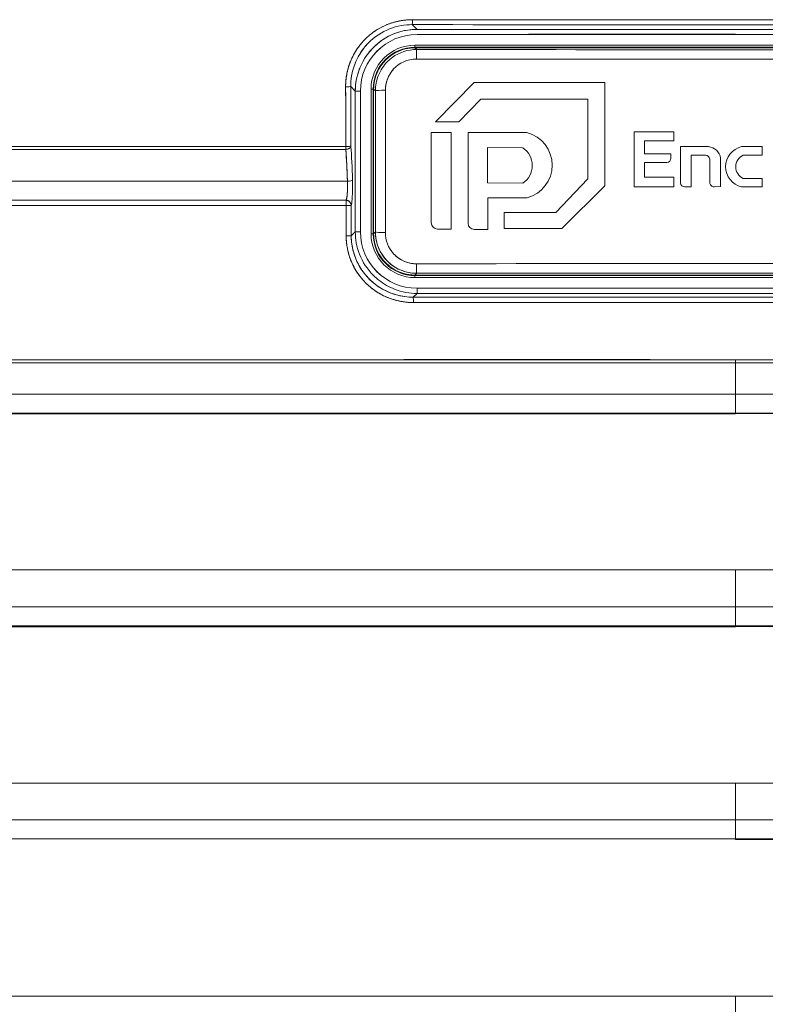
# Model space of a CAD drawing. Units: inches. Extents: x -242 to 598, y 2 to 596.
# Drawn here: x 89 to 125, y 241 to 289 of the extents above; entities that cross this region are included whole.
import ezdxf

# ---------------------------------------------------------------- set-up
doc = ezdxf.new("R2010")
doc.units = ezdxf.units.IN
doc.header["$MEASUREMENT"] = 0

msp = doc.modelspace()

# ---------------------------------------------------------------- linework, layer by layer
at = {"color": 7, "linetype": 'Continuous', "lineweight": 18, "extrusion": (0, 1, 0)}
for p, q in [((107.91, 288.586), (107.679, 288.817)), ((107.679, 288.817), (107.91, 288.586)), ((105.718, 288.392), (105.717, 288.392)), ((105.717, 288.392), (105.718, 288.392)), ((138.711, 288.586), (107.91, 288.586)), ((107.91, 288.586), (138.711, 288.586)), ((107.91, 288.337), (138.711, 288.337)), ((138.711, 288.337), (107.91, 288.337)), ((138.81, 287.822), (107.81, 287.822)), ((107.81, 287.822), (107.81, 287.722)), ((107.81, 287.822), (138.81, 287.822)), ((107.81, 287.722), (107.81, 287.822)), ((107.808, 287.697), (107.892, 287.613)), ((107.892, 287.613), (107.808, 287.697)), ((107.81, 287.697), (107.808, 287.697)), ((107.81, 287.697), (107.81, 287.722)), ((107.81, 287.722), (138.81, 287.722)), ((138.81, 287.722), (107.81, 287.722)), ((107.81, 287.722), (107.81, 287.697)), ((138.81, 287.697), (107.81, 287.697)), ((138.81, 287.697), (107.81, 287.697)), ((104.7, 285.819), (104.922, 285.597)), ((104.922, 285.597), (104.7, 285.819)), ((104.922, 285.597), (104.922, 278.797)), ((104.922, 278.797), (104.922, 285.597)), ((105.171, 285.597), (104.922, 285.597)), ((105.171, 278.797), (105.171, 285.597)), ((105.171, 285.597), (105.171, 278.797)), ((105.686, 278.697), (105.686, 285.697)), ((105.786, 285.697), (105.686, 285.697)), ((105.686, 285.697), (105.686, 278.697)), ((105.686, 285.697), (105.786, 285.697)), ((105.786, 285.697), (105.81, 285.697)), ((105.786, 278.697), (105.786, 285.697)), ((105.786, 285.697), (105.786, 278.697)), ((105.81, 285.697), (105.786, 285.697)), ((105.897, 285.614), (105.81, 285.7)), ((105.81, 285.7), (105.897, 285.614)), ((105.81, 285.7), (105.81, 285.697)), ((105.81, 285.697), (105.81, 278.697)), ((105.81, 285.697), (105.81, 278.697)), ((49.113, 281.235), (104.542, 281.235)), ((104.542, 281.235), (49.113, 281.235)), ((104.922, 278.797), (104.726, 278.601)), ((104.726, 278.601), (104.922, 278.797)), ((104.922, 278.797), (105.171, 278.797)), ((105.897, 278.781), (105.81, 278.695)), ((105.81, 278.695), (105.897, 278.781)), ((105.686, 278.697), (105.786, 278.697)), ((105.786, 278.697), (105.686, 278.697)), ((105.81, 278.697), (105.786, 278.697)), ((105.786, 278.697), (105.81, 278.697)), ((105.81, 278.697), (105.81, 278.695)), ((107.892, 276.781), (107.808, 276.697)), ((107.808, 276.697), (107.892, 276.781)), ((107.808, 276.697), (107.81, 276.697)), ((107.81, 276.673), (107.81, 276.697)), ((107.81, 276.697), (138.81, 276.697)), ((107.81, 276.697), (107.81, 276.673)), ((107.81, 276.697), (138.81, 276.697)), ((138.81, 276.673), (107.81, 276.673)), ((107.81, 276.673), (138.81, 276.673)), ((107.81, 276.673), (107.81, 276.573)), ((107.81, 276.573), (107.81, 276.673)), ((107.81, 276.573), (138.81, 276.573)), ((138.81, 276.573), (107.81, 276.573)), ((107.91, 276.058), (107.91, 275.809)), ((107.91, 276.058), (138.711, 276.058)), ((138.711, 276.058), (107.91, 276.058)), ((107.728, 275.626), (107.91, 275.809)), ((107.91, 275.809), (107.728, 275.626)), ((107.91, 275.809), (138.711, 275.809)), ((138.711, 275.809), (107.91, 275.809)), ((123.31, 270.935), (49.126, 270.935)), ((123.31, 270.935), (197.495, 270.935)), ((123.31, 269.997), (60.288, 269.997)), ((123.31, 269.997), (123.31, 270.014)), ((123.31, 270.014), (123.31, 269.997)), ((123.31, 269.982), (123.31, 269.997)), ((123.31, 269.997), (123.31, 269.982)), ((123.31, 260.635), (49.137, 260.635)), ((123.31, 260.635), (197.484, 260.635)), ((123.31, 259.714), (123.31, 259.697)), ((123.31, 259.697), (123.31, 259.714)), ((123.31, 259.697), (123.31, 259.681)), ((123.31, 259.681), (123.31, 259.697)), ((123.31, 250.335), (49.144, 250.335)), ((123.31, 250.335), (197.477, 250.335)), ((123.31, 249.397), (123.31, 249.414)), ((123.31, 249.414), (123.31, 249.397)), ((123.31, 249.38), (123.31, 249.397)), ((123.31, 249.397), (123.31, 249.38))]:
    msp.add_line(p, q, dxfattribs=at)
at = {"color": 8, "linetype": 'Continuous', "lineweight": 15}
for p, q in [((109.559, 283.597), (108.595, 283.597)), ((108.595, 283.597), (108.595, 279.222)), ((109.559, 278.92), (109.559, 283.597)), ((113.223, 283.594), (110.382, 283.594)), ((110.382, 279.204), (110.382, 283.594)), ((120.326, 283.623), (118.42, 283.623)), ((118.42, 283.623), (118.42, 280.966)), ((120.326, 283.187), (120.326, 283.623)), ((118.912, 282.57), (118.912, 283.187)), ((118.912, 283.187), (120.326, 283.187)), ((111.312, 282.867), (111.312, 281.155)), ((113.019, 282.854), (111.312, 282.867)), ((120.192, 282.57), (118.912, 282.57)), ((120.192, 282.344), (120.192, 282.57)), ((120.656, 281.164), (120.656, 282.914)), ((124.607, 282.914), (123.609, 282.914)), ((124.607, 282.5), (124.607, 282.914)), ((118.912, 281.434), (118.912, 282.144)), ((118.912, 282.144), (119.992, 282.144)), ((121.168, 282.499), (121.168, 280.964)), ((121.168, 282.499), (121.87, 282.499)), ((122.075, 282.308), (122.075, 281.168)), ((124.607, 282.5), (123.683, 282.5)), ((113.019, 281.141), (111.312, 281.155)), ((120.326, 281.434), (118.912, 281.434)), ((120.326, 280.966), (120.326, 281.434)), ((124.607, 281.376), (123.683, 281.376)), ((124.607, 281.376), (124.607, 280.964)), ((118.42, 280.966), (120.326, 280.966)), ((121.168, 280.964), (120.856, 280.964)), ((122.279, 280.968), (122.597, 280.975)), ((124.607, 280.964), (123.609, 280.964)), ((113.237, 280.439), (111.328, 280.439)), ((111.328, 280.439), (111.328, 278.904)), ((108.895, 278.922), (109.559, 278.922)), ((111.328, 278.904), (110.682, 278.904))]:
    msp.add_line(p, q, dxfattribs=at)
at = {"color": 7, "linetype": 'Continuous', "lineweight": 18}
msp.add_line((186.294, 252.112), (123.31, 252.111), dxfattribs=at)
at = {"color": 8, "linetype": 'Continuous', "lineweight": 15}
for points in [[(108.804, 284.117), (109.934, 284.117), (111.002, 285.216), (116.173, 285.216), (116.173, 281.353), (114.62, 279.728), (112.13, 279.728), (112.13, 278.956), (114.915, 278.956), (116.998, 281.018), (116.998, 286.015), (110.667, 286.015), (108.804, 284.117)], [(122.004, 282.914), (120.656, 282.914)], [(122.597, 282.359), (122.597, 280.975)]]:
    msp.add_lwpolyline(points, dxfattribs=at)
at = {"color": 7, "linetype": 'Continuous', "lineweight": 18}
for centre, radius, start, end in [((107.81, 285.697), 2.124, 90, 180), ((107.81, 285.697), 2.024, 90, 180), ((107.81, 285.697), 2, 90, 180), ((107.81, 278.697), 2.124, 180, 270), ((107.81, 278.697), 2.024, 180, 270), ((107.81, 278.697), 2, 180, 270)]:
    msp.add_arc(centre, radius, start, end, dxfattribs=at)
at = {"color": 7, "linetype": 'Continuous', "lineweight": 18, "extrusion": (0, 0, -1)}
for centre, radius, start, end in [((-107.81, 285.697), 2.124, 360, 90), ((-107.81, 285.697), 2.024, 0, 90), ((-107.81, 278.697), 2.124, 270, 0), ((-107.81, 278.697), 2.024, 270, 360)]:
    msp.add_arc(centre, radius, start, end, dxfattribs=at)
at = {"color": 8, "linetype": 'Continuous', "lineweight": 15}
for centre, radius, start, end in [((112.821, 282.015), 1.629, 284.7696, 75.7257), ((112.466, 281.997), 1.02, 302.8644, 57.1356), ((121.929, 282.24), 0.678, 10.1015, 83.6608), ((123.844, 281.939), 1.003, 103.5328, 256.4672), ((119.992, 282.344), 0.2, 270, 0), ((121.841, 282.262), 0.239, 11.1444, 83.0327), ((123.949, 281.938), 0.621, 115.299, 244.701), ((120.856, 281.164), 0.2, 180, 270), ((122.275, 281.168), 0.2, 180, 271.2095), ((108.895, 279.222), 0.3, 180, 270), ((110.682, 279.204), 0.3, 180, 270)]:
    msp.add_arc(centre, radius, start, end, dxfattribs=at)
at = {"color": 7, "linetype": 'Continuous', "lineweight": 18, "extrusion": (0, 0, -1)}
for centre, major_axis, ratio, start_param, end_param in [((107.68, 289.064), (0, -0.248), 0.010468, -1.531647, -0.086904), ((123.31, 418.424), (-1487.162, 0), 0.087156, -1.581307, -1.560286), ((107.931, 285.576), (2.14, -2.13), 0.993649, 2.362167, 3.925324), ((107.931, 285.577), (1.959, -1.959), 0.992434, 2.359995, 3.923197), ((107.892, 287.117), (-0.001, -0.497), 0.031008, -4.641938, -3.193611), ((123.31, 313.593), (-496.634, 0), 0.052336, -1.601848, -1.539745), ((123.31, 313.329), (-497.107, 0), 0.052683, -1.601849, -1.539743), ((104.453, 285.819), (0.248, 0.001), 0.042773, 0.087048, 1.564469), ((-33.055, 221.731), (-0.323, -1491.757), 0.092255, -1.613784, -1.611848), ((-25.285, 221.697), (0, -1492.791), 0.087156, -1.613764, -1.611829), ((102.539, 282.197), (0, -64.261), 0.052336, -1.623985, -1.517608), ((103.032, 282.197), (0, -64.762), 0.051761, -1.623982, -1.570796), ((96.188, 282.776), (792.517, 0.003), 0.000003, -1.628533, -1.560353), ((102.23, 282.816), (1003.566, 0.003), 0.000106, -1.622407, -1.56857), ((104.462, 282.933), (0, -0.25), 0.012574, -1.52996, -0.9057), ((104.462, 282.933), (0.25, 0.001), 0.040865, 0.08734, 1.558381), ((103.032, 282.197), (0, -64.762), 0.051761, -1.570796, -1.517611), ((104.54, 281.315), (0.248, 0.008), 0.320532, 0.092357, 1.575199), ((96.197, 280.318), (789.764, -0.001), 0.000001, 1.560319, 1.628751), ((104.472, 280.072), (0, 0.249), 0.012554, 0.138951, 1.615744), ((106.939, 280.085), (1083.993, -0.001), 0.000023, 1.573069, 1.62292), ((-28.025, 221.707), (-0.098, -1492.285), 0.088855, -1.609915, -1.60893), ((-25.285, 221.697), (0, -1492.791), 0.087156, -1.60991, -1.608925), ((107.931, 278.818), (1.959, 1.959), 0.992433, 2.359996, 3.923197), ((123.31, 251.066), (497.107, 0), 0.052683, -1.601849, -1.539743), ((107.892, 277.277), (0.001, -0.497), 0.031008, 0.052019, 1.500345), ((123.31, 250.802), (496.634, 0), 0.052336, -1.601848, -1.539745), ((123.31, 145.051), (1498.262, 0), 0.087156, -1.581197, -1.560396), ((107.728, 275.379), (0, -0.248), 0.010353, -3.054848, -2.857287), ((107.728, 275.379), (0, -0.248), 0.010353, -2.857287, -1.528448), ((102.468, 272.263), (1003.816, 0.008), 0.000336, -1.606691, -1.550031), ((123.31, 272.609), (0, -0.25), 0.000001, -1.536846, -0.910766), ((123.31, 272.609), (0, 0.25), 0.000001, -2.230827, -1.604746), ((144.153, 272.263), (1003.816, -0.008), 0.000336, -1.591561, -1.555082), ((96.322, 270.014), (791.387, 0), 0.000001, -1.617038, -1.536687), ((96.351, 269.997), (795.041, 0), 0.000001, 1.53688, 1.616173), ((103.313, 269.947), (797.259, 0), 0.000044, -1.624401, -1.545711), ((150.299, 270.014), (791.387, 0), 0.000001, -1.604906, -1.524555), ((150.27, 269.997), (795.041, 0), 0.000001, 1.52542, 1.604712), ((96.322, 259.714), (791.346, 0), 0.000001, -1.617048, -1.536685), ((96.349, 259.697), (795.022, -0.001), 0.000001, 1.536877, 1.616176), ((98.606, 259.655), (797.179, 0.001), 0.000033, -1.618486, -1.553494), ((98.606, 259.655), (797.179, 0.001), 0.000033, -1.553494, -1.539802), ((150.299, 259.714), (791.346, 0), 0.000001, -1.604908, -1.524545), ((150.272, 259.697), (795.022, 0.001), 0.000001, 1.525417, 1.604715), ((96.321, 249.414), (791.303, 0), 0.000001, -1.617059, -1.536682), ((150.3, 249.414), (791.303, 0), 0.000001, -1.60491, -1.524534), ((143.588, 249.346), (797.346, 0), 0.000043, -1.59623, -1.517566)]:
    msp.add_ellipse(centre, major_axis=major_axis, ratio=ratio, start_param=start_param, end_param=end_param, dxfattribs=at)
at = {"color": 7, "linetype": 'Continuous', "lineweight": 18}
for centre, major_axis, ratio, start_param, end_param in [((123.31, 418.424), (1487.162, 0), 0.087156, -1.581307, -1.560286), ((123.31, 418.63), (1486.916, 0), 0.087148, -1.581307, -1.560286), ((107.931, 285.576), (1.963, -1.956), 0.992401, 2.358199, 3.921355), ((107.892, 287.117), (0.001, 0.497), 0.031008, 0.052019, 1.500345), ((123.31, 313.595), (496.672, 0), 0.052336, -1.601846, -1.539747), ((123.31, 313.331), (497.107, 0), 0.052687, -1.601849, -1.539743), ((-25.509, 221.697), (0, 1492.542), 0.087156, -1.529764, -1.527829), ((-25.285, 221.717), (0, 1492.791), 0.087156, -1.529777, -1.527842), ((102.538, 282.197), (0, 64.276), 0.052336, -1.623972, -1.517621), ((103.033, 282.197), (0, 64.762), 0.05174, -1.623982, -1.517611), ((102.204, 282.717), (1001.103, 0.002), 0.000062, 1.568538, 1.62251), ((104.463, 282.932), (-0.248, -0.018), 0.616155, -4.754618, -3.255586), ((104.394, 280.535), (-0.066, 4.605), 0.089175, -1.401748, -1.024369), ((104.54, 281.315), (-0.248, -0.008), 0.320531, -4.716792, -3.233949), ((104.179, 280.333), (1030.364, -0.001), 0.000014, -1.622964, -1.570512), ((104.473, 280.072), (0.201, -0.147), 0.98077, 0.633231, 2.197719), ((104.472, 280.07), (0.25, 0.001), 0.038954, -1.558372, -0.087333), ((-25.509, 221.697), (0, 1492.542), 0.087156, -1.532668, -1.531683), ((-25.285, 221.687), (0, 1492.791), 0.087156, -1.532661, -1.531676), ((107.931, 278.818), (-1.956, -1.963), 0.992401, -0.783394, 0.779762), ((104.478, 278.601), (-0.248, -0.001), 0.037958, -4.706042, -3.228503), ((107.742, 278.629), (2.69, 1.376), 0.992241, 2.67484, 4.237957), ((123.31, 251.064), (-497.107, 0), 0.052687, -1.601849, -1.539743), ((107.892, 277.277), (-0.001, 0.497), 0.031008, -4.641938, -3.193611), ((123.31, 250.8), (-496.672, 0), 0.052336, -1.601846, -1.539747), ((123.31, 145.051), (-1498.262, 0), 0.087156, -1.581197, -1.560396), ((123.31, 144.815), (-1498.013, 0), 0.087156, -1.581197, -1.560396), ((102.322, 272.174), (998.767, 0.007), 0.000281, 1.54978, 1.622736), ((144.299, 272.174), (998.767, -0.007), 0.000281, 1.518857, 1.591813), ((96.322, 270.014), (791.387, 0), 0.000001, 1.536687, 1.617038), ((150.299, 270.014), (791.387, 0), 0.000001, 1.524555, 1.604906), ((96.322, 259.714), (791.346, 0), 0.000001, 1.536685, 1.617048), ((150.299, 259.714), (791.346, 0), 0.000001, 1.524545, 1.604908), ((96.321, 249.414), (791.303, 0), 0.000001, 1.536682, 1.617059), ((150.3, 249.414), (791.303, 0), 0.000001, 1.524534, 1.60491)]:
    msp.add_ellipse(centre, major_axis=major_axis, ratio=ratio, start_param=start_param, end_param=end_param, dxfattribs=at)
for points, degree, knots in [([(107.682, 289.055), (107.344, 289.055), (107.01, 289.003), (106.691, 288.901), (106.37, 288.798), (106.065, 288.647), (105.776, 288.435), (105.631, 288.33), (105.49, 288.208), (105.356, 288.068), (105.221, 287.928), (105.091, 287.769), (104.971, 287.582), (104.85, 287.395), (104.738, 287.182), (104.643, 286.915), (104.595, 286.782), (104.552, 286.635), (104.517, 286.461), (104.5, 286.374), (104.485, 286.28), (104.473, 286.175), (104.462, 286.069), (104.454, 285.953), (104.454, 285.808)], 3, [0, 0, 0, 0, 1.268756, 1.268756, 1.268756, 2.5465, 2.5465, 2.5465, 3.186101, 3.186101, 3.186101, 3.826167, 3.826167, 3.826167, 4.466245, 4.466245, 4.466245, 4.785903, 4.785903, 4.785903, 4.945732, 4.945732, 4.945732, 5.105561, 5.105561, 5.105561, 5.105561]), ([(104.454, 285.808), (104.453, 286.241), (104.522, 286.674), (104.664, 287.091), (105.155, 287.999), (105.965, 288.66), (106.511, 288.924), (107.097, 289.055), (107.682, 289.055)], 5, [10.523402, 10.523402, 10.523402, 10.523402, 10.523402, 10.523402, 13.47114, 13.47114, 13.47114, 17.456257, 17.456257, 17.456257, 17.456257, 17.456257, 17.456257]), ([(105.331, 287.676), (105.398, 287.761), (105.469, 287.844), (105.546, 287.922), (105.849, 288.233), (106.21, 288.463), (106.577, 288.608), (106.947, 288.754), (107.324, 288.817), (107.679, 288.817)], 3, [2.057496, 2.057496, 2.057496, 2.057496, 2.358458, 2.358458, 2.358458, 3.543044, 3.543044, 3.543044, 4.734813, 4.734813, 4.734813, 4.734813]), ([(123.31, 289.048), (120.322, 289.048), (117.336, 289.05), (114.347, 289.051), (112.126, 289.052), (109.903, 289.053), (107.682, 289.055)], 3, [0, 0, 0, 0, 8.965084, 8.965084, 8.965084, 15.628738, 15.628738, 15.628738, 15.628738]), ([(138.939, 289.055), (135.867, 289.052), (132.794, 289.052), (129.723, 289.05), (127.585, 289.049), (125.449, 289.048), (123.31, 289.048)], 3, [0, 0, 0, 0, 9.214724, 9.214724, 9.214724, 15.628738, 15.628738, 15.628738, 15.628738]), ([(107.91, 288.586), (107.603, 288.586), (107.302, 288.538), (107.022, 288.451), (106.953, 288.43), (106.884, 288.406), (106.818, 288.379), (106.428, 288.227), (106.084, 287.998), (105.798, 287.713), (105.713, 287.627), (105.632, 287.537), (105.558, 287.442)], 3, [0, 0, 0, 0, 0.879447, 0.879447, 0.879447, 1.096657, 1.096657, 1.096657, 2.363071, 2.363071, 2.363071, 2.739979, 2.739979, 2.739979, 2.739979]), ([(105.563, 287.939), (105.481, 287.856), (105.403, 287.768), (105.331, 287.676), (104.921, 287.151), (104.697, 286.485), (104.7, 285.819)], 3, [-13.988478, -13.988478, -13.988478, -13.988478, -13.47114, -13.47114, -13.47114, -10.523402, -10.523402, -10.523402, -10.523402]), ([(104.7, 285.819), (104.699, 286.163), (104.756, 286.53), (104.892, 286.893), (104.994, 287.163), (105.139, 287.43), (105.331, 287.676)], 3, [0, 0, 0, 0, 1.181918, 1.181918, 1.181918, 2.057496, 2.057496, 2.057496, 2.057496]), ([(105.558, 287.442), (105.382, 287.218), (105.237, 286.967), (105.13, 286.693), (105.018, 286.408), (104.947, 286.099), (104.927, 285.778), (104.924, 285.718), (104.922, 285.658), (104.922, 285.597)], 3, [2.739979, 2.739979, 2.739979, 2.739979, 3.628134, 3.628134, 3.628134, 4.553393, 4.553393, 4.553393, 4.725422, 4.725422, 4.725422, 4.725422]), ([(107.808, 287.697), (107.493, 287.697), (107.178, 287.622), (106.897, 287.478), (106.616, 287.334), (106.37, 287.123), (106.186, 286.867), (106.002, 286.611), (105.88, 286.311), (105.833, 285.999), (105.818, 285.9), (105.81, 285.8), (105.81, 285.7)], 3, [-3.156967, -3.156967, -3.156967, -3.156967, -2.205452, -2.205452, -2.205452, -1.253726, -1.253726, -1.253726, -0.301817, -0.301817, -0.301817, 0, 0, 0, 0]), ([(105.897, 285.614), (105.897, 285.865), (105.944, 286.115), (106.034, 286.346), (106.134, 286.601), (106.285, 286.833), (106.477, 287.026), (106.769, 287.32), (107.154, 287.52), (107.57, 287.588), (107.676, 287.605), (107.784, 287.614), (107.892, 287.613)], 3, [-3.219134, -3.219134, -3.219134, -3.219134, -2.451413, -2.451413, -2.451413, -1.607539, -1.607539, -1.607539, -0.326229, -0.326229, -0.326229, 0, 0, 0, 0]), ([(107.876, 287.152), (107.437, 287.153), (107.044, 286.961), (106.777, 286.67), (106.51, 286.379), (106.378, 286.007), (106.379, 285.64)], 3, [0, 0, 0, 0, 1.214973, 1.214973, 1.214973, 2.429453, 2.429453, 2.429453, 2.429453]), ([(106.379, 285.64), (106.378, 285.979), (106.49, 286.321), (106.718, 286.601), (106.737, 286.625), (106.756, 286.648), (106.777, 286.67), (107.044, 286.961), (107.437, 287.153), (107.876, 287.152)], 3, [-2.429453, -2.429453, -2.429453, -2.429453, -1.308571, -1.308571, -1.308571, -1.214973, -1.214973, -1.214973, 0, 0, 0, 0]), ([(104.465, 282.923), (102.156, 282.923), (99.747, 282.92), (97.197, 282.921), (96.355, 282.921), (95.498, 282.921), (94.624, 282.921), (92.625, 282.922), (90.529, 282.921), (88.319, 282.921), (86.643, 282.92), (84.902, 282.92), (83.087, 282.921), (80.919, 282.921), (78.622, 282.921), (76.178, 282.921), (73.892, 282.92), (71.478, 282.921), (68.92, 282.921), (66.283, 282.922), (63.451, 282.922), (60.391, 282.922), (57.319, 282.922), (54.019, 282.922), (50.458, 282.922)], 3, [0, 0, 0, 0, 10.191984, 10.191984, 10.191984, 13.555312, 13.555312, 13.555312, 21.248089, 21.248089, 21.248089, 27.080502, 27.080502, 27.080502, 34.049369, 34.049369, 34.049369, 40.569442, 40.569442, 40.569442, 47.288397, 47.288397, 47.288397, 54.034856, 54.034856, 54.034856, 54.034856]), ([(104.464, 282.779), (104.464, 282.789), (104.464, 282.805), (104.464, 282.821), (104.465, 282.837), (104.465, 282.854), (104.465, 282.867), (104.465, 282.888), (104.465, 282.9), (104.465, 282.908), (104.465, 282.916), (104.465, 282.92), (104.465, 282.923)], 3, [0, 0, 0, 0, 0.0303267, 0.0303267, 0.0303267, 0.0593667, 0.0593667, 0.0593667, 0.1058087, 0.1058087, 0.1058087, 0.1563373, 0.1563373, 0.1563373, 0.1563373]), ([(104.59, 282.806), (104.572, 282.799), (104.556, 282.794), (104.539, 282.79), (104.513, 282.783), (104.488, 282.78), (104.464, 282.779)], 3, [0.208492, 0.208492, 0.208492, 0.208492, 0.2710216, 0.2710216, 0.2710216, 0.3753993, 0.3753993, 0.3753993, 0.3753993]), ([(104.465, 282.923), (104.467, 282.923), (104.469, 282.923), (104.475, 282.923), (104.478, 282.923), (104.481, 282.923), (104.489, 282.923), (104.496, 282.923), (104.511, 282.923), (104.532, 282.923), (104.552, 282.924), (104.575, 282.924), (104.598, 282.925), (104.621, 282.926), (104.639, 282.926), (104.656, 282.927), (104.671, 282.928), (104.685, 282.929), (104.694, 282.93), (104.704, 282.931), (104.709, 282.932), (104.711, 282.933)], 3, [0, 0, 0, 0, 0.0961255, 0.0961255, 0.0961255, 0.1443247, 0.1443247, 0.1443247, 0.192619, 0.192619, 0.192619, 0.2379757, 0.2379757, 0.2379757, 0.2832397, 0.2832397, 0.2832397, 0.3250409, 0.3250409, 0.3250409, 0.3690003, 0.3690003, 0.3690003, 0.3690003]), ([(104.711, 282.933), (104.709, 282.913), (104.7, 282.893), (104.685, 282.873), (104.671, 282.856), (104.651, 282.839), (104.63, 282.826), (104.624, 282.822), (104.618, 282.819), (104.612, 282.816), (104.604, 282.812), (104.597, 282.809), (104.59, 282.806)], 3, [0, 0, 0, 0, 0.0834113, 0.0834113, 0.0834113, 0.1604192, 0.1604192, 0.1604192, 0.1825947, 0.1825947, 0.1825947, 0.208492, 0.208492, 0.208492, 0.208492]), ([(104.472, 280.318), (104.485, 280.333), (104.498, 280.368), (104.51, 280.424), (104.533, 280.589), (104.546, 280.821), (104.549, 280.963), (104.547, 281.105), (104.542, 281.235)], 5, [1.395105, 1.395105, 1.395105, 1.395105, 1.395105, 1.395105, 2.309302, 2.309302, 2.309302, 3.473659, 3.473659, 3.473659, 3.473659, 3.473659, 3.473659]), ([(104.721, 280.07), (104.758, 280.13), (104.789, 280.511), (104.792, 280.941), (104.793, 281.067), (104.791, 281.196), (104.788, 281.316)], 3, [0, 0, 0, 0, 1.380094, 1.380094, 1.380094, 1.78649, 1.78649, 1.78649, 1.78649]), ([(104.472, 280.318), (104.477, 280.318), (104.482, 280.318), (104.487, 280.317), (104.494, 280.317), (104.502, 280.316), (104.509, 280.315)], 3, [0, 0, 0, 0, 0.01428082, 0.01428082, 0.01428082, 0.03703746, 0.03703746, 0.03703746, 0.03703746]), ([(104.475, 280.061), (104.475, 280.065), (104.475, 280.068), (104.475, 280.072), (104.475, 280.078), (104.475, 280.083), (104.475, 280.088), (104.475, 280.095), (104.475, 280.102), (104.475, 280.109), (104.474, 280.114), (104.475, 280.119), (104.475, 280.125), (104.475, 280.138), (104.475, 280.15), (104.475, 280.163), (104.474, 280.194), (104.474, 280.222), (104.473, 280.245), (104.473, 280.27), (104.473, 280.29), (104.473, 280.303), (104.472, 280.31), (104.472, 280.315), (104.472, 280.318)], 3, [0, 0, 0, 0, 0.0118004, 0.0118004, 0.0118004, 0.0277612, 0.0277612, 0.0277612, 0.0493734, 0.0493734, 0.0493734, 0.0663214, 0.0663214, 0.0663214, 0.1079668, 0.1079668, 0.1079668, 0.2100387, 0.2100387, 0.2100387, 0.3184791, 0.3184791, 0.3184791, 0.3798358, 0.3798358, 0.3798358, 0.3798358]), ([(104.509, 280.315), (104.511, 280.314), (104.512, 280.314), (104.514, 280.314), (104.52, 280.313), (104.527, 280.311), (104.533, 280.31), (104.54, 280.308), (104.547, 280.306), (104.554, 280.303), (104.562, 280.3), (104.57, 280.297), (104.578, 280.293), (104.588, 280.288), (104.597, 280.283), (104.606, 280.277), (104.617, 280.27), (104.627, 280.263), (104.636, 280.254), (104.64, 280.251), (104.643, 280.248), (104.647, 280.244), (104.66, 280.231), (104.672, 280.216), (104.683, 280.199), (104.698, 280.174), (104.71, 280.146), (104.716, 280.116), (104.719, 280.101), (104.72, 280.086), (104.721, 280.07)], 3, [0.0370375, 0.0370375, 0.0370375, 0.0370375, 0.0413615, 0.0413615, 0.0413615, 0.0612703, 0.0612703, 0.0612703, 0.0833278, 0.0833278, 0.0833278, 0.1104906, 0.1104906, 0.1104906, 0.1443442, 0.1443442, 0.1443442, 0.1837976, 0.1837976, 0.1837976, 0.1993724, 0.1993724, 0.1993724, 0.2605506, 0.2605506, 0.2605506, 0.3531304, 0.3531304, 0.3531304, 0.3991148, 0.3991148, 0.3991148, 0.3991148]), ([(50.462, 280.061), (54.124, 280.061), (57.463, 280.061), (60.562, 280.061), (63.665, 280.061), (66.526, 280.061), (69.205, 280.061), (72.272, 280.061), (75.101, 280.058), (77.748, 280.059), (79.719, 280.059), (81.589, 280.061), (83.378, 280.061), (86.037, 280.061), (88.517, 280.059), (90.862, 280.06), (92.218, 280.06), (93.528, 280.06), (94.801, 280.06), (97.405, 280.061), (99.851, 280.06), (102.18, 280.06), (102.957, 280.06), (103.722, 280.061), (104.475, 280.061)], 3, [0, 0, 0, 0, 6.752809, 6.752809, 6.752809, 13.514211, 13.514211, 13.514211, 21.257659, 21.257659, 21.257659, 27.021726, 27.021726, 27.021726, 35.582908, 35.582908, 35.582908, 40.532253, 40.532253, 40.532253, 50.660361, 50.660361, 50.660361, 54.040749, 54.040749, 54.040749, 54.040749]), ([(104.721, 280.07), (104.718, 280.069), (104.712, 280.07), (104.703, 280.07), (104.696, 280.071), (104.686, 280.071), (104.675, 280.071), (104.67, 280.071), (104.664, 280.071), (104.657, 280.07), (104.646, 280.07), (104.633, 280.069), (104.62, 280.067), (104.606, 280.066), (104.592, 280.064), (104.577, 280.063), (104.566, 280.062), (104.554, 280.061), (104.543, 280.061), (104.536, 280.061), (104.53, 280.061), (104.523, 280.061), (104.517, 280.061), (104.51, 280.061), (104.504, 280.061), (104.499, 280.061), (104.493, 280.061), (104.488, 280.061), (104.484, 280.061), (104.479, 280.061), (104.475, 280.061)], 3, [0, 0, 0, 0, 0.0784226, 0.0784226, 0.0784226, 0.1397903, 0.1397903, 0.1397903, 0.1699111, 0.1699111, 0.1699111, 0.2246556, 0.2246556, 0.2246556, 0.2770459, 0.2770459, 0.2770459, 0.3148879, 0.3148879, 0.3148879, 0.3354544, 0.3354544, 0.3354544, 0.3560949, 0.3560949, 0.3560949, 0.3725517, 0.3725517, 0.3725517, 0.3861586, 0.3861586, 0.3861586, 0.3861586]), ([(104.922, 278.797), (104.922, 278.446), (104.985, 278.069), (105.129, 277.702), (105.274, 277.335), (105.5, 276.98), (105.798, 276.682), (105.883, 276.597), (105.973, 276.517), (106.067, 276.444)], 3, [0, 0, 0, 0, 1.182572, 1.182572, 1.182572, 2.362475, 2.362475, 2.362475, 2.700636, 2.700636, 2.700636, 2.700636]), ([(105.897, 278.781), (105.896, 278.254), (106.11, 277.738), (106.477, 277.369), (106.558, 277.287), (106.647, 277.213), (106.741, 277.146), (107.071, 276.912), (107.478, 276.781), (107.892, 276.781)], 3, [-3.219134, -3.219134, -3.219134, -3.219134, -1.60785, -1.60785, -1.60785, -1.251642, -1.251642, -1.251642, 0, 0, 0, 0]), ([(105.967, 278.254), (105.964, 278.263), (105.962, 278.272), (105.96, 278.281), (105.918, 278.443), (105.897, 278.612), (105.897, 278.781)], 3, [2.6738929, 2.6738929, 2.6738929, 2.6738929, 2.7023051, 2.7023051, 2.7023051, 3.2191342, 3.2191342, 3.2191342, 3.2191342]), ([(106.379, 278.755), (106.378, 278.387), (106.51, 278.015), (106.777, 277.725), (107.044, 277.434), (107.437, 277.242), (107.876, 277.242)], 3, [0, 0, 0, 0, 1.214638, 1.214638, 1.214638, 2.429448, 2.429448, 2.429448, 2.429448]), ([(107.876, 277.242), (107.553, 277.242), (107.252, 277.347), (107.012, 277.518), (106.926, 277.579), (106.847, 277.648), (106.777, 277.724), (106.51, 278.015), (106.378, 278.387), (106.379, 278.755)], 3, [-2.429448, -2.429448, -2.429448, -2.429448, -1.533966, -1.533966, -1.533966, -1.214638, -1.214638, -1.214638, 0, 0, 0, 0]), ([(107.73, 275.368), (107.155, 275.368), (106.579, 275.493), (106.04, 275.747), (105.22, 276.39), (104.71, 277.286), (104.558, 277.71), (104.481, 278.151), (104.48, 278.592)], 5, [10.472868, 10.472868, 10.472868, 10.472868, 10.472868, 10.472868, 14.393158, 14.393158, 14.393158, 17.397295, 17.397295, 17.397295, 17.397295, 17.397295, 17.397295]), ([(104.48, 278.592), (104.48, 278.495), (104.484, 278.387), (104.499, 278.246), (104.507, 278.176), (104.517, 278.099), (104.538, 277.992), (104.548, 277.938), (104.559, 277.882), (104.585, 277.784), (104.598, 277.734), (104.621, 277.654), (104.645, 277.583), (104.668, 277.511), (104.691, 277.452), (104.709, 277.406), (104.745, 277.316), (104.763, 277.278), (104.783, 277.235), (104.803, 277.193), (104.82, 277.158), (104.837, 277.126), (104.869, 277.063), (104.898, 277.012), (104.925, 276.966), (104.978, 276.875), (105.025, 276.804), (105.069, 276.742), (105.172, 276.596), (105.26, 276.494), (105.344, 276.404), (105.427, 276.314), (105.505, 276.239), (105.581, 276.174), (105.731, 276.042), (105.87, 275.943), (106.004, 275.86), (106.137, 275.777), (106.264, 275.711), (106.387, 275.655), (106.634, 275.545), (106.865, 275.476), (107.088, 275.431), (107.31, 275.387), (107.524, 275.368), (107.73, 275.368)], 3, [0, 0, 0, 0, 0.139724, 0.139724, 0.139724, 0.209586, 0.209586, 0.209586, 0.244517, 0.244517, 0.244517, 0.261983, 0.261983, 0.261983, 0.279448, 0.279448, 0.279448, 0.314379, 0.314379, 0.314379, 0.34931, 0.34931, 0.34931, 0.419172, 0.419172, 0.419172, 0.558896, 0.558896, 0.558896, 0.882448, 0.882448, 0.882448, 1.205999, 1.205999, 1.205999, 1.853604, 1.853604, 1.853604, 2.501005, 2.501005, 2.501005, 3.796548, 3.796548, 3.796548, 5.091842, 5.091842, 5.091842, 5.091842]), ([(106.863, 275.751), (106.831, 275.761), (106.799, 275.771), (106.767, 275.781), (106.727, 275.795), (106.687, 275.809), (106.647, 275.824), (106.284, 275.963), (105.929, 276.181), (105.629, 276.473), (105.32, 276.772), (105.092, 277.125), (104.944, 277.49), (104.796, 277.856), (104.727, 278.234), (104.726, 278.601)], 3, [0.936621, 0.936621, 0.936621, 0.936621, 1.039085, 1.039085, 1.039085, 1.166381, 1.166381, 1.166381, 2.330486, 2.330486, 2.330486, 3.527208, 3.527208, 3.527208, 4.727973, 4.727973, 4.727973, 4.727973]), ([(105.81, 278.695), (105.81, 278.379), (105.886, 278.064), (106.03, 277.784), (106.174, 277.503), (106.385, 277.257), (106.641, 277.073), (106.897, 276.889), (107.197, 276.767), (107.509, 276.72), (107.608, 276.705), (107.708, 276.697), (107.808, 276.697)], 3, [-3.156967, -3.156967, -3.156967, -3.156967, -2.205452, -2.205452, -2.205452, -1.253726, -1.253726, -1.253726, -0.301817, -0.301817, -0.301817, 0, 0, 0, 0]), ([(107.892, 276.781), (107.568, 276.781), (107.248, 276.861), (106.967, 277.008), (106.786, 277.102), (106.621, 277.224), (106.477, 277.369), (106.458, 277.389), (106.438, 277.409), (106.42, 277.429)], 3, [0, 0, 0, 0, 0.977751, 0.977751, 0.977751, 1.60785, 1.60785, 1.60785, 1.694057, 1.694057, 1.694057, 1.694057]), ([(106.067, 276.444), (106.3, 276.262), (106.556, 276.118), (106.817, 276.015), (107.184, 275.872), (107.56, 275.809), (107.91, 275.809)], 3, [2.700636, 2.700636, 2.700636, 2.700636, 3.542639, 3.542639, 3.542639, 4.725244, 4.725244, 4.725244, 4.725244]), ([(107.73, 275.368), (109.12, 275.369), (110.51, 275.37), (111.9, 275.371), (112.569, 275.372), (113.237, 275.372), (113.905, 275.372), (114.556, 275.373), (115.207, 275.373), (115.859, 275.374), (118.342, 275.375), (120.826, 275.375), (123.31, 275.375)], 3, [0, 0, 0, 0, 4.169918, 4.169918, 4.169918, 6.174887, 6.174887, 6.174887, 8.128272, 8.128272, 8.128272, 15.580275, 15.580275, 15.580275, 15.580275]), ([(123.31, 275.375), (125.794, 275.375), (128.278, 275.375), (130.762, 275.374), (131.414, 275.373), (132.065, 275.373), (132.716, 275.372), (133.384, 275.372), (134.051, 275.372), (134.718, 275.371), (136.109, 275.37), (137.5, 275.369), (138.89, 275.368)], 3, [0, 0, 0, 0, 7.451899, 7.451899, 7.451899, 9.406036, 9.406036, 9.406036, 11.408013, 11.408013, 11.408013, 15.580275, 15.580275, 15.580275, 15.580275]), ([(123.31, 272.6), (120.861, 272.6), (118.417, 272.605), (115.969, 272.607), (113.237, 272.61), (110.499, 272.608), (107.761, 272.604), (106.44, 272.602), (105.119, 272.6), (103.799, 272.6), (102.182, 272.6), (100.564, 272.6), (98.946, 272.6), (98.613, 272.6), (98.28, 272.6), (97.947, 272.6), (96.447, 272.6), (94.948, 272.599), (93.449, 272.598), (91.934, 272.597), (90.418, 272.596), (88.902, 272.595), (88.829, 272.595), (88.757, 272.595), (88.684, 272.595)], 3, [0, 0, 0, 0, 7.348738, 7.348738, 7.348738, 15.552857, 15.552857, 15.552857, 19.510507, 19.510507, 19.510507, 24.364106, 24.364106, 24.364106, 25.362975, 25.362975, 25.362975, 29.86464, 29.86464, 29.86464, 34.419102, 34.419102, 34.419102, 34.637503, 34.637503, 34.637503, 34.637503]), ([(196.149, 272.599), (193.384, 272.599), (190.619, 272.598), (187.854, 272.598), (185.638, 272.598), (183.421, 272.599), (181.204, 272.599), (180.689, 272.599), (180.174, 272.599), (179.659, 272.6), (177.764, 272.6), (175.869, 272.6), (173.975, 272.6), (172.248, 272.6), (170.521, 272.6), (168.793, 272.6), (168.238, 272.6), (167.683, 272.6), (167.128, 272.6), (165.523, 272.6), (163.916, 272.6), (162.31, 272.6), (160.762, 272.6), (159.214, 272.6), (157.667, 272.6), (156.155, 272.6), (154.644, 272.6), (153.133, 272.6), (151.649, 272.6), (150.164, 272.6), (148.679, 272.6), (146.995, 272.599), (145.308, 272.602), (143.621, 272.603), (141.73, 272.605), (139.839, 272.606), (137.951, 272.606), (135.51, 272.605), (133.073, 272.601), (130.632, 272.6), (130.148, 272.6), (129.664, 272.6), (129.179, 272.6), (127.223, 272.6), (125.267, 272.6), (123.31, 272.6)], 3, [0, 0, 0, 0, 8.303931, 8.303931, 8.303931, 14.958925, 14.958925, 14.958925, 16.505797, 16.505797, 16.505797, 22.193108, 22.193108, 22.193108, 27.377163, 27.377163, 27.377163, 29.042717, 29.042717, 29.042717, 33.861788, 33.861788, 33.861788, 38.504613, 38.504613, 38.504613, 43.041129, 43.041129, 43.041129, 47.496847, 47.496847, 47.496847, 52.551127, 52.551127, 52.551127, 58.217594, 58.217594, 58.217594, 65.54514, 65.54514, 65.54514, 66.999431, 66.999431, 66.999431, 72.867796, 72.867796, 72.867796, 72.867796]), ([(123.31, 270.014), (123.31, 270.044), (123.31, 270.361), (123.31, 270.705), (123.31, 270.783), (123.31, 270.861), (123.31, 270.935)], 3, [0, 0, 0, 0, 1.106851, 1.106851, 1.106851, 1.358167, 1.358167, 1.358167, 1.358167]), ([(123.31, 270.935), (123.31, 270.609), (123.31, 270.214), (123.31, 270.073), (123.31, 270.041), (123.31, 270.021), (123.31, 270.014)], 3, [0, 0, 0, 0, 1.106851, 1.106851, 1.106851, 1.358167, 1.358167, 1.358167, 1.358167]), ([(186.311, 262.427), (173.555, 262.426), (160.792, 262.426), (148.027, 262.426), (139.788, 262.426), (131.549, 262.426), (123.31, 262.426), (115.071, 262.426), (106.831, 262.426), (98.592, 262.426), (85.828, 262.426), (73.065, 262.426), (60.309, 262.427)], 3, [275.00886, 275.00886, 275.00886, 275.00886, 313.311454, 313.311454, 313.311454, 338.030428, 338.030428, 338.030428, 362.750756, 362.750756, 362.750756, 401.052028, 401.052028, 401.052028, 401.052028]), ([(123.31, 260.635), (123.31, 261.213), (123.31, 261.747), (123.31, 262.218), (123.31, 262.289), (123.31, 262.358), (123.31, 262.426)], 3, [0, 0, 0, 0, 1.754274, 1.754274, 1.754274, 2.016339, 2.016339, 2.016339, 2.016339]), ([(123.31, 262.426), (123.31, 262.358), (123.31, 262.289), (123.31, 262.218), (123.31, 261.747), (123.31, 261.213), (123.31, 260.635)], 3, [9.052789, 9.052789, 9.052789, 9.052789, 9.314854, 9.314854, 9.314854, 11.069128, 11.069128, 11.069128, 11.069128]), ([(123.31, 260.635), (123.31, 260.309), (123.31, 259.914), (123.31, 259.773), (123.31, 259.741), (123.31, 259.721), (123.31, 259.714)], 3, [0, 0, 0, 0, 1.106851, 1.106851, 1.106851, 1.358167, 1.358167, 1.358167, 1.358167]), ([(123.31, 259.714), (123.31, 259.744), (123.31, 260.061), (123.31, 260.405), (123.31, 260.483), (123.31, 260.561), (123.31, 260.635)], 3, [0, 0, 0, 0, 1.106851, 1.106851, 1.106851, 1.358167, 1.358167, 1.358167, 1.358167]), ([(60.325, 259.628), (60.418, 259.665), (60.528, 259.681), (60.624, 259.681), (73.269, 259.681), (85.929, 259.681), (98.593, 259.681), (106.831, 259.681), (115.071, 259.681), (123.31, 259.681), (123.31, 259.681), (123.31, 259.681), (123.31, 259.681)], 3, [7.742599, 7.742599, 7.742599, 7.742599, 8.029889, 8.029889, 8.029889, 46.03561, 46.03561, 46.03561, 70.756034, 70.756034, 70.756034, 70.756375, 70.756375, 70.756375, 70.756375]), ([(123.31, 252.111), (123.31, 252.111), (123.31, 252.111), (123.31, 252.111), (119.445, 252.111), (115.58, 252.111), (111.715, 252.111)], 3, [74.150335, 74.150335, 74.150335, 74.150335, 74.150612, 74.150612, 74.150612, 85.747053, 85.747053, 85.747053, 85.747053]), ([(123.31, 252.111), (123.31, 252.048), (123.31, 251.984), (123.31, 251.918), (123.31, 251.447), (123.31, 250.913), (123.31, 250.335)], 3, [9.071573, 9.071573, 9.071573, 9.071573, 9.314854, 9.314854, 9.314854, 11.069128, 11.069128, 11.069128, 11.069128]), ([(123.31, 250.335), (123.31, 250.913), (123.31, 251.447), (123.31, 251.918), (123.31, 251.984), (123.31, 252.048), (123.31, 252.111)], 3, [0, 0, 0, 0, 1.754274, 1.754274, 1.754274, 1.997555, 1.997555, 1.997555, 1.997555]), ([(123.31, 250.335), (123.31, 250.009), (123.31, 249.614), (123.31, 249.473), (123.31, 249.441), (123.31, 249.421), (123.31, 249.414)], 3, [0, 0, 0, 0, 1.106851, 1.106851, 1.106851, 1.358167, 1.358167, 1.358167, 1.358167]), ([(123.31, 249.414), (123.31, 249.444), (123.31, 249.761), (123.31, 250.105), (123.31, 250.183), (123.31, 250.261), (123.31, 250.335)], 3, [0, 0, 0, 0, 1.106851, 1.106851, 1.106851, 1.358167, 1.358167, 1.358167, 1.358167]), ([(123.31, 249.38), (131.548, 249.38), (139.786, 249.38), (148.023, 249.38), (160.689, 249.38), (173.354, 249.38), (186.01, 249.38)], 3, [63.183528, 63.183528, 63.183528, 63.183528, 87.898626, 87.898626, 87.898626, 125.902963, 125.902963, 125.902963, 125.902963]), ([(186.283, 241.798), (173.535, 241.797), (160.779, 241.797), (148.022, 241.797), (139.785, 241.797), (131.548, 241.797), (123.31, 241.797), (115.072, 241.797), (106.834, 241.797), (98.597, 241.797), (85.84, 241.797), (73.085, 241.797), (60.338, 241.798)], 3, [133.939821, 133.939821, 133.939821, 133.939821, 172.218917, 172.218917, 172.218917, 196.933147, 196.933147, 196.933147, 221.648731, 221.648731, 221.648731, 259.926495, 259.926495, 259.926495, 259.926495]), ([(123.31, 240.035), (123.31, 240.613), (123.31, 241.147), (123.31, 241.618), (123.31, 241.679), (123.31, 241.738), (123.31, 241.797)], 3, [0, 0, 0, 0, 1.754274, 1.754274, 1.754274, 1.97908, 1.97908, 1.97908, 1.97908]), ([(123.31, 241.797), (123.31, 241.738), (123.31, 241.679), (123.31, 241.618), (123.31, 241.147), (123.31, 240.613), (123.31, 240.035)], 3, [9.090048, 9.090048, 9.090048, 9.090048, 9.314854, 9.314854, 9.314854, 11.069128, 11.069128, 11.069128, 11.069128])]:
    msp.add_open_spline(points, degree=degree, knots=knots, dxfattribs=at)
for points, degree in [([(123.31, 288.358), (120.094, 288.358), (116.784, 288.358), (113.309, 288.358)], 3), ([(105.09, 287.755), (105.09, 287.755), (105.09, 287.755), (105.09, 287.755)], 3), ([(106.379, 285.64), (106.132, 285.639), (105.91, 285.627), (105.897, 285.614)], 3), ([(105.897, 285.614), (105.91, 285.627), (106.132, 285.639), (106.379, 285.64)], 3), ([(104.464, 282.779), (104.497, 282.317), (104.524, 281.797), (104.542, 281.235)], 3), ([(104.542, 281.235), (104.531, 281.571), (104.518, 281.896), (104.502, 282.207), (104.484, 282.501), (104.464, 282.779)], 5), ([(104.711, 282.933), (104.744, 282.45), (104.771, 281.903), (104.788, 281.316)], 3), ([(104.542, 281.235), (104.559, 280.818), (104.525, 280.378), (104.472, 280.318)], 3), ([(105.897, 278.781), (105.91, 278.768), (106.132, 278.756), (106.379, 278.755)], 3), ([(106.379, 278.755), (106.132, 278.756), (105.91, 278.768), (105.897, 278.781)], 3), ([(106.42, 277.429), (106.206, 277.663), (106.05, 277.947), (105.967, 278.254)], 3), ([(107.728, 275.626), (107.45, 275.626), (107.156, 275.664), (106.863, 275.751)], 3), ([(123.31, 272.455), (123.31, 272), (123.31, 271.487), (123.31, 270.935)], 3), ([(123.31, 270.935), (123.31, 271.487), (123.31, 272), (123.31, 272.455)], 3), ([(123.31, 270.935), (98.575, 270.935), (73.83, 270.935), (49.126, 270.935)], 3), ([(123.31, 270.935), (148.046, 270.935), (172.791, 270.935), (197.495, 270.935)], 3), ([(123.31, 260.635), (98.578, 260.635), (73.837, 260.635), (49.137, 260.635)], 3), ([(123.31, 260.635), (148.042, 260.635), (172.784, 260.635), (197.484, 260.635)], 3), ([(111.715, 252.111), (97.726, 252.111), (83.737, 252.111), (69.759, 252.112)], 3), ([(123.31, 250.335), (98.581, 250.335), (73.842, 250.335), (49.144, 250.335)], 3), ([(123.31, 250.335), (148.04, 250.335), (172.779, 250.335), (197.477, 250.335)], 3)]:
    msp.add_open_spline(points, degree=degree, dxfattribs=at)

doc.saveas('drawing.dxf')
